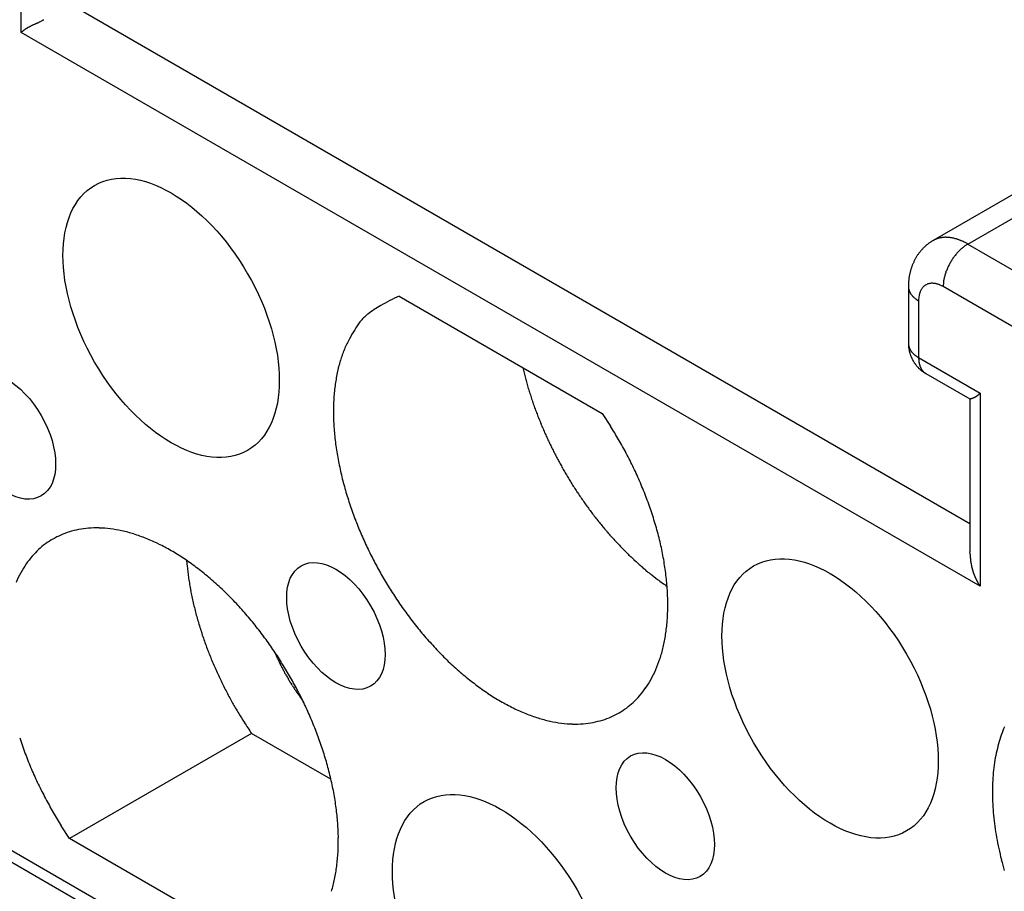
# Model space of a CAD drawing. Units: millimetres. Extents: x 3437 to 4897, y -2393 to -2183.
# Drawn here: x 4622 to 4636, y -2366 to -2353 of the extents above; entities that cross this region are included whole.
import ezdxf

# ---------------------------------------------------------------- set-up
doc = ezdxf.new("R2010")
doc.units = ezdxf.units.MM
doc.header["$MEASUREMENT"] = 0
doc.layers.get('0').update_dxf_attribs({"lineweight": 30})

msp = doc.modelspace()

# ---------------------------------------------------------------- linework, layer by layer
for p, q in [((4645.985, -2350.307), (4635.025, -2356.635)), ((4635.525, -2356.685), (4646.485, -2350.357)), ((4621.913, -2353.643), (4621.913, -2350.867)), ((4622.62, -2353.235), (4635.555, -2360.703)), ((4621.913, -2353.643), (4621.921, -2353.635)), ((4635.701, -2361.604), (4621.913, -2353.643)), ((4635.025, -2356.635), (4635.007, -2356.645)), ((4635.025, -2356.635), (4635.039, -2356.628)), ((4635.525, -2356.685), (4635.508, -2356.695)), ((4635.525, -2356.685), (4636.939, -2357.501)), ((4634.671, -2357.297), (4634.671, -2357.305)), ((4634.671, -2357.297), (4634.671, -2358.114)), ((4635.171, -2357.297), (4635.154, -2357.288)), ((4636.585, -2358.114), (4635.171, -2357.297)), ((4627.346, -2357.433), (4630.268, -2359.121)), ((4634.818, -2357.501), (4634.818, -2358.318)), ((4634.671, -2358.114), (4634.671, -2358.122)), ((4634.671, -2358.114), (4634.671, -2358.127)), ((4634.818, -2358.318), (4635.701, -2358.828)), ((4629.126, -2358.461), (4629.144, -2358.536)), ((4634.921, -2358.547), (4634.914, -2358.542)), ((4634.921, -2358.547), (4635.552, -2358.911)), ((4635.555, -2358.909), (4635.555, -2361.108)), ((4635.701, -2358.828), (4635.697, -2358.832)), ((4635.701, -2358.828), (4635.701, -2361.604)), ((4630.268, -2359.121), (4630.388, -2359.302)), ((4624.292, -2361.234), (4624.299, -2361.319)), ((4635.701, -2361.604), (4635.695, -2361.595)), ((4625.556, -2362.546), (4625.565, -2362.568)), ((4625.225, -2363.72), (4622.608, -2365.231)), ((4626.367, -2364.38), (4625.225, -2363.72)), ((4619.261, -2363.952), (4628.63, -2369.361)), ((4619.365, -2364.18), (4628.481, -2369.444)), ((4622.608, -2365.231), (4622.489, -2365.049)), ((4625.531, -2366.918), (4622.608, -2365.231))]:
    msp.add_line(p, q)
for centre, radius, start, end in [((4622.399, -2354.274), 0.801, 117.6825, 118.6602), ((4622.468, -2354.402), 0.947, 116.9925, 117.8349), ((4622.566, -2354.589), 1.158, 116.404, 117.1055), ((4622.69, -2354.83), 1.429, 115.9615, 116.5405), ((4622.885, -2355.223), 1.868, 115.6166, 116.0679), ((4623.169, -2355.804), 2.515, 115.3935, 115.7348), ((4623.759, -2357.029), 3.874, 115.2747, 115.5002), ((4625.1, -2359.841), 6.989, 115.2469, 115.3742), ((4638.936, -2389.027), 39.289, 115.3198, 115.3429), ((4616.07, -2340.75), 14.13, 295.4107, 295.4759), ((4619.626, -2348.235), 5.843, 295.5691, 295.7296), ((4620.417, -2349.888), 4.01, 295.8059, 296.0437), ((4620.84, -2350.765), 3.036, 296.1299, 296.4497), ((4621.075, -2351.243), 2.504, 296.5225, 296.9169), ((4621.266, -2351.627), 2.075, 297.0024, 297.4866), ((4621.311, -2351.715), 1.976, 297.4903, 298.007), ((4622.131, -2353.859), 0.307, 130.9916, 133.2192), ((4622.132, -2353.86), 0.308, 128.7134, 130.9562), ((4622.144, -2353.872), 0.325, 126.7539, 128.9021), ((4622.169, -2353.905), 0.366, 124.9663, 126.9003), ((4622.194, -2353.938), 0.408, 123.3996, 125.1591), ((4622.222, -2353.978), 0.457, 121.9228, 123.5223), ((4622.253, -2354.026), 0.513, 120.6509, 122.0972), ((4622.294, -2354.092), 0.591, 119.5025, 120.7815), ((4622.339, -2354.168), 0.68, 118.5395, 119.67), ((4635.341, -2357.19), 0.638, 126.8305, 128.6016), ((4635.335, -2357.183), 0.63, 125.0133, 126.8141), ((4635.337, -2357.184), 0.632, 123.2543, 125.0547), ((4635.343, -2357.195), 0.644, 121.4168, 123.188), ((4635.193, -2356.927), 0.337, 114.5702, 117.2816), ((4635.193, -2356.928), 0.337, 111.7882, 114.5045), ((4635.195, -2356.931), 0.341, 109.1573, 111.8554), ((4635.196, -2356.936), 0.346, 106.4462, 109.1157), ((4635.198, -2356.942), 0.352, 103.8916, 106.5269), ((4635.2, -2356.95), 0.361, 101.2762, 103.8683), ((4635.203, -2356.959), 0.37, 98.8258, 101.3688), ((4635.204, -2356.97), 0.381, 96.3295, 98.8173), ((4635.206, -2356.982), 0.394, 93.9995, 96.4286), ((4635.207, -2356.996), 0.408, 91.6378, 94.003), ((4635.208, -2357.011), 0.423, 89.441, 91.7404), ((4635.208, -2357.029), 0.44, 87.2231, 89.4526), ((4635.208, -2357.047), 0.458, 85.1616, 87.324), ((4635.207, -2357.066), 0.478, 83.0838, 85.1782), ((4635.205, -2357.087), 0.499, 81.1693, 83.1907), ((4635.201, -2357.112), 0.524, 79.2485, 81.1896), ((4635.198, -2357.132), 0.544, 77.4357, 79.3243), ((4635.195, -2357.148), 0.561, 75.5961, 77.4478), ((4635.187, -2357.185), 0.598, 74.0184, 75.7609), ((4635.171, -2357.244), 0.66, 72.4655, 74.0475), ((4635.175, -2357.226), 0.641, 70.6657, 72.3323), ((4635.193, -2357.174), 0.586, 68.7881, 70.6669), ((4635.146, -2357.32), 0.739, 68.077, 69.4835), ((4634.778, -2358.243), 1.732, 67.6362, 68.1813), ((4635.168, -2357.25), 0.667, 64.2891, 66.1227), ((4635.18, -2357.23), 0.643, 61.5351, 64.4823), ((4634.679, -2358.23), 1.762, 61.3049, 62.718), ((4635.392, -2357.239), 0.71, 143.5852, 145.1638), ((4635.385, -2357.234), 0.701, 141.9664, 143.5652), ((4635.379, -2357.229), 0.693, 140.3913, 142.0083), ((4635.372, -2357.224), 0.684, 138.7325, 140.3705), ((4635.367, -2357.218), 0.677, 137.1206, 138.7771), ((4635.361, -2357.213), 0.669, 135.419, 137.0967), ((4635.356, -2357.208), 0.662, 133.7695, 135.4657), ((4635.351, -2357.203), 0.655, 132.0286, 133.7464), ((4635.348, -2357.198), 0.649, 130.3387, 132.0732), ((4635.344, -2357.194), 0.644, 128.5592, 130.3112), ((4635.959, -2357.333), 0.784, 138.8488, 140.7615), ((4635.937, -2357.312), 0.754, 136.9591, 138.9091), ((4635.916, -2357.293), 0.725, 134.9629, 136.9402), ((4635.89, -2357.266), 0.688, 133.003, 135.0333), ((4635.865, -2357.24), 0.652, 130.9263, 133.0053), ((4635.844, -2357.214), 0.618, 128.8817, 131.0054), ((4635.831, -2357.198), 0.597, 126.7221, 128.8434), ((4635.799, -2357.153), 0.543, 124.5675, 126.8178), ((4635.76, -2357.094), 0.472, 122.2301, 124.7136), ((4635.449, -2357.273), 0.776, 155.6758, 157.1269), ((4635.442, -2357.27), 0.768, 154.1858, 155.651), ((4635.435, -2357.266), 0.761, 152.7427, 154.2212), ((4635.428, -2357.262), 0.752, 151.2289, 152.7227), ((4635.421, -2357.258), 0.745, 149.7531, 151.2617), ((4635.413, -2357.254), 0.736, 148.2096, 149.7355), ((4635.407, -2357.249), 0.728, 146.7041, 148.2463), ((4635.399, -2357.245), 0.719, 145.1211, 146.6822), ((4636.028, -2357.384), 0.87, 149.9824, 151.7991), ((4636.025, -2357.382), 0.866, 148.1944, 150.0198), ((4636.02, -2357.379), 0.861, 146.3228, 148.1534), ((4636.009, -2357.371), 0.848, 144.5174, 146.3635), ((4635.996, -2357.362), 0.831, 142.6214, 144.483), ((4635.978, -2357.348), 0.808, 140.7853, 142.6749), ((4635.537, -2357.297), 0.868, 166.9836, 168.2741), ((4635.484, -2357.285), 0.813, 165.5801, 166.9651), ((4635.463, -2357.279), 0.791, 164.2443, 165.6737), ((4635.473, -2357.282), 0.802, 162.8027, 164.2105), ((4635.475, -2357.282), 0.804, 161.4069, 162.8097), ((4635.466, -2357.28), 0.794, 159.9592, 161.3791), ((4635.459, -2357.277), 0.787, 158.5618, 159.9941), ((4635.454, -2357.275), 0.782, 157.0972, 158.5382), ((4635.936, -2357.344), 0.769, 161.1973, 163.1194), ((4636.011, -2357.373), 0.851, 159.2137, 160.9668), ((4635.992, -2357.367), 0.83, 157.3205, 159.1582), ((4635.995, -2357.366), 0.832, 155.5441, 157.4063), ((4636.017, -2357.378), 0.857, 153.6545, 155.4799), ((4636.029, -2357.384), 0.871, 151.8475, 153.6557), ((4635.291, -2357.262), 0.619, 176.027, 179.1735), ((4635.37, -2357.266), 0.698, 174.3187, 176.1329), ((4636.907, -2357.485), 2.25, 172.1928, 172.6324), ((4635.52, -2357.294), 0.85, 170.9877, 172.273), ((4635.361, -2357.261), 0.688, 169.945, 171.6368), ((4635.472, -2357.281), 0.801, 168.4643, 169.8848), ((4635.013, -2357.459), 0.21, 94.1746, 98.7069), ((4635.013, -2357.477), 0.228, 89.5288, 93.7805), ((4635.012, -2357.497), 0.248, 85.3437, 89.3196), ((4635.008, -2357.521), 0.272, 81.2612, 84.9541), ((4636.261, -2357.347), 1.091, 174.9311, 177.3881), ((4635.644, -2357.278), 0.471, 172.1241, 176.599), ((4635.753, -2357.294), 0.581, 169.5359, 172.0403), ((4636.632, -2357.515), 1.486, 166.5111, 167.3288), ((4635.907, -2357.34), 0.74, 164.7528, 166.5924), ((4635.821, -2357.307), 0.649, 163.2441, 165.5094), ((4636.324, -2357.313), 1.653, 177.9172, 179.4609), ((4634.84, -2357.297), 0.169, 182.7203, 185.4315), ((4634.84, -2357.297), 0.169, 185.4986, 188.2148), ((4634.842, -2357.297), 0.17, 188.145, 190.843), ((4634.844, -2357.296), 0.173, 190.8826, 193.5521), ((4634.847, -2357.296), 0.176, 193.4749, 196.1102), ((4634.851, -2357.295), 0.18, 196.1301, 198.7222), ((4634.856, -2357.293), 0.185, 198.6311, 201.1741), ((4634.861, -2357.291), 0.191, 201.1837, 203.6715), ((4634.867, -2357.289), 0.197, 203.5683, 205.9974), ((4634.873, -2357.286), 0.204, 206.0006, 208.3659), ((4634.88, -2357.283), 0.211, 208.2577, 210.5571), ((4634.887, -2357.278), 0.22, 210.5475, 212.777), ((4635.39, -2357.575), 0.587, 161.6101, 163.1585), ((4635.088, -2357.473), 0.268, 158.2412, 161.9366), ((4635.033, -2357.445), 0.207, 155.051, 160.0668), ((4635.041, -2357.447), 0.215, 150.5648, 155.194), ((4635.039, -2357.447), 0.213, 145.8375, 150.3538), ((4635.02, -2357.434), 0.19, 140.9839, 145.987), ((4635.011, -2357.424), 0.177, 136.1482, 141.4642), ((4635.008, -2357.421), 0.172, 130.788, 136.1642), ((4635.006, -2357.419), 0.17, 125.5028, 130.9161), ((4635.005, -2357.418), 0.168, 119.9553, 125.3938), ((4635.006, -2357.42), 0.17, 114.6387, 120.0144), ((4635.008, -2357.425), 0.176, 109.1527, 114.3797), ((4635.01, -2357.433), 0.184, 104.0313, 109.0615), ((4635.012, -2357.445), 0.196, 98.8785, 103.6699), ((4635.004, -2357.545), 0.297, 77.61, 81.0572), ((4634.996, -2357.571), 0.324, 74.0678, 77.2811), ((4634.986, -2357.601), 0.355, 70.9096, 73.8814), ((4634.97, -2357.639), 0.397, 67.8704, 70.5721), ((4634.962, -2357.657), 0.416, 65.1285, 67.7288), ((4634.96, -2357.66), 0.419, 62.4316, 65.0332), ((4628.248, -2359.468), 2.226, 113.9154, 121.4907), ((4634.895, -2357.274), 0.229, 212.6787, 214.8411), ((4634.903, -2357.268), 0.239, 214.8209, 216.9153), ((4634.912, -2357.262), 0.25, 216.8106, 218.8321), ((4634.922, -2357.254), 0.262, 218.8086, 220.7497), ((4634.93, -2357.248), 0.272, 220.6749, 222.5636), ((4634.936, -2357.243), 0.28, 222.5538, 224.4055), ((4634.95, -2357.23), 0.299, 224.2401, 225.9827), ((4634.971, -2357.208), 0.33, 225.9523, 227.5342), ((4634.964, -2357.214), 0.321, 227.6699, 229.3365), ((4634.947, -2357.235), 0.293, 229.3351, 231.214), ((4634.998, -2357.179), 0.37, 230.5156, 231.9221), ((4635.305, -2356.789), 0.866, 231.8146, 232.3598), ((4634.973, -2357.205), 0.333, 233.8834, 235.7171), ((4634.967, -2357.216), 0.321, 235.5159, 238.4631), ((4635.275, -2356.749), 0.881, 237.2822, 238.6953), ((4635.607, -2357.537), 0.791, 174.275, 177.4038), ((4635.098, -2357.473), 0.278, 170.2821, 177.0011), ((4635.087, -2357.468), 0.266, 166.4794, 170.958), ((4627.5, -2358.412), 0.938, 116.2191, 130.1476), ((4629.152, -2359.47), 2.896, 144.8815, 147.5447), ((4627.658, -2358.589), 1.176, 130.4835, 138.1228), ((4628.067, -2358.783), 1.611, 147.4506, 152.8719), ((4627.983, -2358.795), 1.543, 151.0341, 157.2233), ((4628.421, -2358.952), 2.008, 157.9412, 162.8835), ((4634.84, -2358.114), 0.169, 182.7202, 185.4316), ((4635.143, -2358.117), 0.472, 181.1532, 182.7452), ((4634.84, -2358.113), 0.169, 185.4994, 188.2157), ((4635.139, -2358.117), 0.468, 182.7984, 184.4034), ((4635.14, -2358.117), 0.469, 184.3606, 185.9602), ((4634.842, -2358.113), 0.17, 188.1461, 190.8442), ((4634.844, -2358.113), 0.173, 190.8826, 193.5521), ((4635.146, -2358.116), 0.475, 185.9849, 187.5626), ((4635.151, -2358.116), 0.48, 187.5238, 189.0869), ((4634.847, -2358.112), 0.176, 193.4748, 196.1102), ((4635.154, -2358.115), 0.483, 189.1147, 190.6653), ((4634.851, -2358.111), 0.18, 196.1301, 198.7222), ((4635.158, -2358.115), 0.487, 190.6288, 192.168), ((4634.856, -2358.11), 0.185, 198.6311, 201.1741), ((4635.162, -2358.114), 0.491, 192.1957, 193.7219), ((4634.861, -2358.108), 0.191, 201.1864, 203.6741), ((4635.165, -2358.113), 0.494, 193.6896, 195.2052), ((4634.867, -2358.106), 0.197, 203.5683, 205.9973), ((4634.873, -2358.102), 0.204, 206.0006, 208.3658), ((4634.88, -2358.099), 0.211, 208.2544, 210.5538), ((4634.887, -2358.095), 0.22, 210.5511, 212.7805), ((4634.895, -2358.09), 0.229, 212.6751, 214.8374), ((4634.903, -2358.085), 0.239, 214.8248, 216.9191), ((4634.912, -2358.079), 0.25, 216.8107, 218.832), ((4634.922, -2358.071), 0.262, 218.8045, 220.7455), ((4628.847, -2359.043), 2.443, 163.7789, 168.015), ((4635.169, -2358.112), 0.498, 195.2298, 196.7344), ((4635.172, -2358.112), 0.501, 196.7049, 198.2007), ((4635.174, -2358.11), 0.504, 198.2346, 199.7212), ((4635.177, -2358.11), 0.507, 199.6872, 201.1665), ((4635.179, -2358.109), 0.509, 201.1963, 202.6684), ((4635.181, -2358.108), 0.511, 202.6418, 204.1084), ((4635.183, -2358.107), 0.513, 204.1422, 205.6038), ((4635.184, -2358.107), 0.514, 205.5776, 207.0356), ((4634.93, -2358.065), 0.272, 220.6792, 222.5677), ((4635.185, -2358.106), 0.515, 207.0712, 208.5262), ((4634.936, -2358.059), 0.28, 222.5538, 224.4054), ((4635.185, -2358.106), 0.516, 208.5039, 209.9574), ((4634.95, -2358.047), 0.299, 224.2357, 225.9781), ((4635.185, -2358.105), 0.516, 209.9948, 211.4477), ((4634.971, -2358.025), 0.33, 225.9523, 227.5342), ((4635.185, -2358.106), 0.516, 211.4236, 212.8767), ((4634.965, -2358.031), 0.321, 227.6699, 229.3364), ((4634.947, -2358.052), 0.293, 229.3352, 231.2139), ((4634.998, -2357.995), 0.37, 230.5157, 231.9221), ((4635.306, -2357.605), 0.866, 231.8147, 232.3598), ((4634.973, -2358.022), 0.333, 233.8791, 235.7126), ((4634.967, -2358.032), 0.321, 235.516, 238.463), ((4635.275, -2357.565), 0.881, 237.28, 238.693), ((4635.698, -2358.298), 0.881, 181.3059, 182.7189), ((4635.14, -2358.331), 0.321, 181.5396, 184.4867), ((4635.151, -2358.331), 0.333, 184.2855, 186.119), ((4635.679, -2358.251), 0.866, 187.6363, 188.1814), ((4635.187, -2358.323), 0.37, 188.0771, 189.4834), ((4635.185, -2358.106), 0.516, 212.917, 214.3708), ((4635.184, -2358.106), 0.514, 214.351, 215.8081), ((4635.182, -2358.107), 0.512, 215.8535, 217.3171), ((4635.182, -2358.108), 0.512, 217.2916, 218.7557), ((4635.182, -2358.107), 0.513, 218.7986, 220.2593), ((4635.178, -2358.111), 0.507, 220.2664, 221.7463), ((4635.168, -2358.119), 0.494, 221.7945, 223.3134), ((4635.176, -2358.112), 0.504, 223.2313, 224.7139), ((4635.197, -2358.091), 0.535, 224.739, 226.129), ((4635.112, -2358.339), 0.293, 188.7904, 190.6691), ((4635.139, -2358.334), 0.321, 190.6634, 192.3299), ((4635.148, -2358.331), 0.33, 192.469, 194.0509), ((4635.163, -2358.123), 0.488, 226.3593, 227.9075), ((4635.118, -2358.339), 0.299, 194.0176, 195.76), ((4635.101, -2358.345), 0.28, 195.5972, 197.4488), ((4635.093, -2358.347), 0.272, 197.4361, 199.3247), ((4635.083, -2358.351), 0.262, 199.2496, 201.1906), ((4635.113, -2358.178), 0.413, 227.9876, 229.8571), ((4635.072, -2358.355), 0.25, 201.1642, 203.1855), ((4635.062, -2358.36), 0.239, 203.0806, 205.1749), ((4635.053, -2358.364), 0.229, 205.1638, 207.3261), ((4635.181, -2358.107), 0.511, 229.1285, 230.5485), ((4635.046, -2358.369), 0.22, 207.2214, 209.4508), ((4635.038, -2358.373), 0.212, 209.4459, 211.7453), ((4635.757, -2357.411), 1.415, 230.4643, 230.9288), ((4635.032, -2358.377), 0.204, 211.6386, 214.0038), ((4635.026, -2358.381), 0.197, 213.9942, 216.4232), ((4635.114, -2358.18), 0.413, 232.8681, 234.9101), ((4635.021, -2358.385), 0.191, 216.3311, 218.8188), ((4635.017, -2358.389), 0.185, 218.8227, 221.3656), ((4635.086, -2358.222), 0.363, 234.8013, 238.3829), ((4635.013, -2358.392), 0.18, 221.2787, 223.8708), ((4635.01, -2358.395), 0.176, 223.8923, 226.5276), ((4635.008, -2358.397), 0.173, 226.4456, 229.1151), ((4629.044, -2359.065), 2.64, 168.4524, 172.5797), ((4633.865, -2357.364), 4.865, 193.9393, 194.8526), ((4633.851, -2357.366), 4.85, 194.8761, 195.7939), ((4635.007, -2358.399), 0.17, 229.1507, 231.8487), ((4635.427, -2357.715), 0.973, 236.9483, 238.7006), ((4635.006, -2358.401), 0.169, 231.7891, 234.5054), ((4635.005, -2358.401), 0.169, 234.5698, 237.2811), ((4629.339, -2359.098), 2.937, 172.6863, 176.5638), ((4633.91, -2357.352), 4.912, 195.7621, 196.6696), ((4634.035, -2357.314), 5.042, 196.6724, 197.5566), ((4629.755, -2359.098), 3.352, 176.9903, 180.5234), ((4634.126, -2357.288), 5.136, 197.5273, 198.3949), ((4634.207, -2357.261), 5.222, 198.4029, 199.2553), ((4635.558, -2358.914), 0.00669, 130.9391, 147.5954), ((4635.555, -2358.911), 0.00235, 111.8426, 145.7249), ((4635.507, -2358.667), 0.247, 281.0656, 281.2624), ((4635.556, -2358.903), 0.00533, 257.8496, 266.7879), ((4635.556, -2358.872), 0.0368, 270.226, 271.8553), ((4635.421, -2357.56), 1.356, 275.7618, 275.8146), ((4635.551, -2358.838), 0.0702, 275.5432, 276.6849), ((4635.553, -2358.841), 0.0673, 276.0769, 277.3905), ((4635.548, -2358.812), 0.0967, 277.6102, 278.6215), ((4635.545, -2358.79), 0.119, 278.8079, 279.7013), ((4635.543, -2358.784), 0.126, 279.7393, 280.6563), ((4635.541, -2358.772), 0.138, 280.6371, 281.534), ((4635.539, -2358.759), 0.15, 281.5855, 282.4613), ((4635.536, -2358.747), 0.164, 282.4635, 283.3179), ((4635.534, -2358.738), 0.173, 283.3495, 284.2056), ((4635.531, -2358.727), 0.183, 284.1922, 285.0389), ((4635.529, -2358.72), 0.191, 285.0854, 285.9369), ((4635.526, -2358.71), 0.201, 285.8953, 286.7424), ((4635.524, -2358.704), 0.208, 286.786, 287.6422), ((4635.522, -2358.696), 0.216, 287.6079, 288.4638), ((4635.52, -2358.691), 0.221, 288.4774, 289.345), ((4635.518, -2358.684), 0.228, 289.3278, 290.1978), ((4635.516, -2358.68), 0.232, 290.2228, 291.1063), ((4635.514, -2358.675), 0.239, 291.0784, 291.9663), ((4635.513, -2358.671), 0.242, 291.9721, 292.8747), ((4635.511, -2358.667), 0.247, 292.8632, 293.7717), ((4635.51, -2358.664), 0.25, 293.7657, 294.6898), ((4635.508, -2358.66), 0.255, 294.6826, 295.6136), ((4635.507, -2358.658), 0.257, 295.6093, 296.5563), ((4635.505, -2358.654), 0.261, 296.5468, 297.5015), ((4635.504, -2358.652), 0.263, 297.4986, 298.4696), ((4635.502, -2358.649), 0.267, 298.4529, 299.4318), ((4635.502, -2358.648), 0.269, 299.4423, 300.4375), ((4635.5, -2358.645), 0.272, 300.4188, 301.4221), ((4635.499, -2358.643), 0.274, 301.4233, 302.4427), ((4635.497, -2358.64), 0.277, 302.424, 303.4515), ((4635.497, -2358.639), 0.278, 303.4602, 304.5035), ((4635.495, -2358.636), 0.282, 304.473, 305.5237), ((4635.494, -2358.635), 0.283, 305.5403, 306.6057), ((4635.492, -2358.633), 0.286, 306.5857, 307.6586), ((4635.491, -2358.632), 0.288, 307.6685, 308.7567), ((4635.489, -2358.629), 0.291, 308.7379, 309.8307), ((4635.487, -2358.626), 0.295, 309.8432, 310.9445), ((4635.486, -2358.625), 0.297, 310.9179, 312.0304), ((4635.487, -2358.626), 0.294, 312.045, 313.1871), ((4635.48, -2358.619), 0.304, 313.1618, 314.2843), ((4635.464, -2358.603), 0.327, 314.3542, 315.4189), ((4634.277, -2357.239), 5.296, 199.2279, 200.067), ((4634.357, -2357.209), 5.38, 200.0741, 200.8981), ((4630.152, -2359.078), 3.75, 180.7661, 184.0287), ((4634.418, -2357.188), 5.445, 200.8725, 201.6842), ((4634.486, -2357.16), 5.518, 201.6929, 202.4908), ((4630.519, -2359.029), 4.119, 184.3519, 187.4058), ((4634.534, -2357.143), 5.57, 202.4673, 203.2546), ((4634.591, -2357.118), 5.632, 203.2626, 204.0374), ((4625.816, -2362.193), 5.409, 29.9364, 32.2983), ((4634.629, -2357.103), 5.673, 204.0149, 204.7799), ((4634.68, -2357.079), 5.729, 204.7894, 205.5423), ((4625.32, -2362.488), 5.986, 27.8218, 30.0137), ((4630.872, -2358.972), 4.477, 187.5478, 190.4167), ((4634.701, -2357.071), 5.751, 205.5228, 206.2679), ((4634.727, -2357.057), 5.781, 206.2773, 207.0135), ((4631.243, -2358.881), 4.857, 190.6815, 193.3654), ((4634.756, -2357.045), 5.812, 206.9902, 207.7164), ((4634.814, -2357.013), 5.878, 207.7274, 208.4391), ((4625.093, -2362.606), 6.242, 25.6689, 27.8129), ((4634.792, -2357.025), 5.853, 208.4302, 209.1449), ((4634.851, -2356.991), 5.921, 209.1574, 209.8699), ((4634.935, -2356.944), 6.018, 209.863, 210.5705), ((4625.355, -2362.459), 5.942, 23.2037, 25.4873), ((4631.518, -2358.805), 5.143, 193.4744, 196.0298), ((4634.891, -2356.967), 5.968, 210.5988, 211.3185), ((4634.882, -2356.972), 5.958, 211.3143, 212.041), ((4634.868, -2356.978), 5.943, 212.0665, 212.8005), ((4634.863, -2356.982), 5.937, 212.7971, 213.537), ((4625.516, -2362.386), 5.765, 20.7871, 23.1589), ((4631.766, -2358.715), 5.406, 196.2204, 198.6558), ((4634.83, -2357), 5.898, 213.5643, 214.3138), ((4634.811, -2357.014), 5.875, 214.3117, 215.0685), ((4625.678, -2362.308), 5.586, 18.1836, 20.6374), ((4632.015, -2358.623), 5.671, 198.7346, 201.0495), ((4634.771, -2357.038), 5.829, 215.0966, 215.8635), ((4634.742, -2357.059), 5.793, 215.8611, 216.6362), ((4634.692, -2357.093), 5.732, 216.667, 217.4535), ((4634.654, -2357.122), 5.685, 217.4524, 218.248), ((4634.599, -2357.161), 5.617, 218.2791, 219.0864), ((4625.883, -2362.234), 5.368, 15.5731, 18.1163), ((4622.963, -2361.985), 1.216, 100.6131, 107.1133), ((4622.982, -2362.058), 1.292, 94.432, 100.8346), ((4622.991, -2362.16), 1.394, 88.2512, 94.497), ((4622.997, -2362.311), 1.544, 82.7095, 88.6449), ((4622.981, -2362.484), 1.718, 77.2686, 82.9073), ((4632.314, -2358.485), 6, 201.25, 203.419), ((4634.548, -2357.203), 5.551, 219.087, 219.9055), ((4634.475, -2357.259), 5.46, 219.9406, 220.774), ((4622.934, -2361.905), 1.131, 120.1163, 126.4912), ((4622.941, -2361.92), 1.147, 113.6141, 120.0275), ((4622.964, -2361.971), 1.203, 107.3512, 113.6575), ((4622.946, -2362.71), 1.947, 72.4804, 77.7243), ((4622.879, -2362.952), 2.197, 67.8247, 72.7201), ((4622.784, -2363.236), 2.497, 63.7404, 68.2536), ((4632.192, -2358.535), 5.868, 203.4472, 205.627), ((4634.429, -2357.299), 5.399, 220.7699, 221.6131), ((4634.383, -2357.336), 5.34, 221.6479, 222.5001), ((4626.191, -2362.129), 5.044, 12.6859, 15.3634), ((4622.98, -2361.963), 1.205, 126.623, 132.6895), ((4622.654, -2363.524), 2.812, 59.7711, 63.958), ((4632.152, -2358.548), 5.826, 205.6818, 207.8264), ((4634.287, -2357.422), 5.211, 222.5155, 223.3889), ((4634.139, -2357.557), 5.01, 223.4306, 224.3389), ((4634.167, -2357.535), 5.046, 224.2947, 225.1911), ((4626.509, -2362.049), 4.716, 9.7669, 12.5835), ((4623.106, -2362.071), 1.37, 139.0563, 144.9184), ((4623.022, -2361.998), 1.259, 132.9699, 139.0482), ((4622.495, -2363.836), 3.162, 56.2708, 60.1351), ((4622.307, -2364.136), 3.516, 52.853, 56.4425), ((4634.325, -2357.372), 5.273, 225.2217, 226.0723), ((4633.941, -2357.753), 4.732, 226.2251, 227.1837), ((4634.077, -2361.24), 1.484, 4.2115, 5.1174), ((4634.899, -2361.187), 0.66, 3.3082, 4.8653), ((4637.176, -2361.077), 1.619, 182.5393, 182.9521), ((4636.025, -2361.149), 0.466, 181.4215, 182.541), ((4636.442, -2361.128), 0.884, 182.7406, 183.3932), ((4636.608, -2361.114), 1.05, 183.6125, 184.1981), ((4636.469, -2361.124), 0.911, 184.1789, 184.8388), ((4636.446, -2361.127), 0.888, 184.7902, 185.4571), ((4636.461, -2361.125), 0.903, 185.4803, 186.1404), ((4623.236, -2362.149), 1.521, 145.3557, 150.9195), ((4628.098, -2360.941), 3.817, 185.6875, 186.982), ((4622.105, -2364.436), 3.877, 49.8079, 53.1453), ((4632.227, -2358.507), 5.912, 207.8434, 209.9517), ((4633.397, -2358.333), 3.937, 227.2482, 228.4207), ((4633.988, -2357.723), 4.785, 227.9703, 228.8742), ((4639.306, -2351.649), 12.858, 228.8274, 229.1309), ((4626.868, -2361.967), 4.348, 6.5266, 9.5087), ((4636.46, -2361.126), 0.902, 186.1306, 186.7945), ((4636.456, -2361.126), 0.898, 186.8103, 187.4765), ((4636.454, -2361.126), 0.896, 187.4626, 188.1296), ((4636.45, -2361.126), 0.892, 188.1465, 188.8169), ((4636.447, -2361.127), 0.889, 188.8056, 189.4789), ((4636.444, -2361.127), 0.886, 189.4903, 190.1662), ((4636.441, -2361.128), 0.883, 190.1495, 190.8278), ((4636.438, -2361.129), 0.879, 190.8499, 191.5314), ((4636.434, -2361.129), 0.876, 191.5155, 192.1998), ((4636.431, -2361.13), 0.872, 192.2093, 192.897), ((4636.427, -2361.131), 0.869, 192.8868, 193.5773), ((4636.423, -2361.132), 0.865, 193.5937, 194.2878), ((4636.42, -2361.133), 0.861, 194.2751, 194.9722), ((4636.416, -2361.134), 0.857, 194.9809, 195.6817), ((4623.416, -2362.24), 1.722, 151.1711, 156.3543), ((4628.217, -2360.926), 3.937, 186.9862, 188.2562), ((4628.359, -2360.909), 4.08, 188.2065, 189.4447), ((4621.883, -2364.713), 4.232, 46.815, 49.9325), ((4632.064, -2358.601), 5.724, 209.9503, 212.1711), ((4633.282, -2358.484), 3.749, 230.4007, 231.717), ((4632.927, -2358.937), 3.173, 231.6863, 234.0492), ((4627.241, -2361.915), 3.972, 3.2132, 6.3834), ((4636.413, -2361.135), 0.854, 195.6744, 196.3784), ((4636.408, -2361.136), 0.849, 196.3887, 197.0966), ((4636.405, -2361.137), 0.846, 197.0817, 197.793), ((4636.401, -2361.138), 0.841, 197.81, 198.5252), ((4636.397, -2361.14), 0.838, 198.5066, 199.2253), ((4636.393, -2361.141), 0.833, 199.2437, 199.9665), ((4636.39, -2361.142), 0.83, 199.9494, 200.6757), ((4636.386, -2361.144), 0.825, 200.6921, 201.4227), ((4636.382, -2361.145), 0.822, 201.404, 202.1382), ((4636.379, -2361.146), 0.818, 202.159, 202.8975), ((4636.375, -2361.148), 0.814, 202.8803, 203.6225), ((4636.371, -2361.15), 0.81, 203.6366, 204.3832), ((4636.368, -2361.151), 0.806, 204.3674, 205.1177), ((4636.365, -2361.153), 0.802, 205.1331, 205.8878), ((4628.499, -2360.886), 4.222, 189.4458, 190.6535), ((4621.671, -2364.965), 4.561, 44.1154, 47.0442), ((4635.985, -2354.947), 8.2, 233.117, 234.3074), ((4636.362, -2361.154), 0.799, 205.8685, 206.6269), ((4636.358, -2361.156), 0.795, 206.6508, 207.4135), ((4636.356, -2361.158), 0.792, 207.3909, 208.1574), ((4636.352, -2361.159), 0.788, 208.1749, 208.946), ((4636.35, -2361.161), 0.786, 208.932, 209.7065), ((4636.347, -2361.162), 0.783, 209.7187, 210.497), ((4636.344, -2361.164), 0.779, 210.4848, 211.2673), ((4636.34, -2361.166), 0.774, 211.2809, 212.0701), ((4636.34, -2361.166), 0.774, 212.0562, 212.8458), ((4636.345, -2361.163), 0.781, 212.8681, 213.6525), ((4628.633, -2360.864), 4.358, 190.6076, 191.7871), ((4628.767, -2360.836), 4.494, 191.7905, 192.9428), ((4632.017, -2358.645), 5.661, 212.0453, 214.3371), ((4627.624, -2361.873), 3.587, 359.5055, 2.8886), ((4628.895, -2360.81), 4.625, 192.8999, 194.0267), ((4621.45, -2365.19), 4.876, 41.4427, 44.1993), ((4631.908, -2358.722), 5.527, 214.3138, 216.7035), ((4628.005, -2361.866), 3.206, 355.6823, 359.3152), ((4629.02, -2360.778), 4.754, 194.0318, 195.1341), ((4629.136, -2360.75), 4.873, 195.0954, 196.1753), ((4621.269, -2365.371), 5.132, 39.0013, 41.6212), ((4631.795, -2358.823), 5.376, 216.5674, 219.0531), ((4629.251, -2360.716), 4.993, 196.1803, 197.2381), ((4629.355, -2360.687), 5.101, 197.2028, 198.2406), ((4621.082, -2365.529), 5.376, 36.5673, 39.0529), ((4628.36, -2361.873), 2.851, 351.3931, 355.2872), ((4629.46, -2360.652), 5.212, 198.2471, 199.2643), ((4620.968, -2365.629), 5.527, 34.3142, 36.7038), ((4631.608, -2358.98), 5.132, 219.0013, 221.6212), ((4628.7, -2361.914), 2.509, 346.9457, 351.1553), ((4629.546, -2360.625), 5.302, 199.2326, 200.2331), ((4629.629, -2360.594), 5.391, 200.2416, 201.2253), ((4631.427, -2359.161), 4.876, 221.4427, 224.1993), ((4628.994, -2361.963), 2.212, 341.967, 346.4848), ((4629.712, -2360.565), 5.478, 201.1916, 202.1582), ((4620.859, -2365.706), 5.661, 32.0453, 34.3371), ((4628.407, -2361.345), 3.094, 203.2815, 203.7363), ((4628.508, -2361.301), 3.204, 203.7398, 204.1829), ((4628.557, -2361.279), 3.258, 204.1778, 204.6171), ((4631.205, -2359.386), 4.561, 224.1156, 227.0443), ((4629.811, -2360.524), 5.586, 202.1665, 203.112), ((4629.835, -2360.515), 5.612, 203.096, 204.0352), ((4628.542, -2361.285), 3.242, 204.6316, 205.0769), ((4628.551, -2361.281), 3.251, 205.0739, 205.5214), ((4628.563, -2361.274), 3.266, 205.5338, 205.9829), ((4628.58, -2361.267), 3.284, 205.9774, 206.4275), ((4628.583, -2361.264), 3.288, 206.4401, 206.8931), ((4628.595, -2361.259), 3.3, 206.8898, 207.3443), ((4620.812, -2365.751), 5.724, 29.9501, 32.1709), ((4630.994, -2359.638), 4.232, 226.8149, 229.9323), ((4629.256, -2362.04), 1.939, 336.8383, 341.7168), ((4629.815, -2360.523), 5.59, 204.0474, 204.9877), ((4629.963, -2360.461), 5.751, 204.9246, 205.8309), ((4628.597, -2361.256), 3.304, 207.3595, 207.8168), ((4628.608, -2361.251), 3.316, 207.8103, 208.2692), ((4628.61, -2361.249), 3.319, 208.283, 208.7446), ((4628.615, -2361.246), 3.325, 208.7421, 209.2058), ((4628.608, -2361.249), 3.317, 209.2187, 209.6865), ((4628.621, -2361.243), 3.331, 209.6815, 210.15), ((4620.65, -2365.845), 5.912, 27.8436, 29.9519), ((4630.772, -2359.915), 3.877, 229.8079, 233.1453), ((4629.461, -2362.112), 1.722, 331.1712, 336.3544), ((4630.298, -2360.298), 6.122, 205.8345, 206.6763), ((4629.942, -2360.467), 5.729, 206.7714, 207.6786), ((4628.635, -2361.233), 3.348, 210.164, 210.6328), ((4628.613, -2361.246), 3.323, 210.6366, 211.112), ((4628.55, -2361.283), 3.25, 211.1266, 211.6162), ((4628.627, -2361.238), 3.339, 211.5897, 212.0666), ((4628.816, -2361.118), 3.563, 212.0753, 212.5218), ((4628.554, -2361.281), 3.254, 212.598, 213.0973), ((4630.569, -2360.215), 3.516, 232.853, 236.4425), ((4629.64, -2362.203), 1.521, 325.3551, 330.9189), ((4629.316, -2360.792), 5.024, 207.7062, 208.7554), ((4628.14, -2361.549), 2.761, 213.1221, 213.7273), ((4628.723, -2361.177), 3.453, 213.4883, 213.9439), ((4634.105, -2357.56), 9.937, 213.9177, 214.0613), ((4628.167, -2361.538), 2.79, 214.6916, 215.3525), ((4620.725, -2365.803), 5.826, 25.6816, 27.8262), ((4627.909, -2361.722), 2.473, 215.3111, 216.4655), ((4631.331, -2359.261), 6.688, 216.0023, 216.5628), ((4630.381, -2360.516), 3.162, 236.2706, 240.1348), ((4629.855, -2362.353), 1.259, 312.9699, 319.0482), ((4629.77, -2362.28), 1.37, 319.0565, 324.9187), ((4630.259, -2360.321), 6.077, 208.3766, 209.1878), ((4636.925, -2356.611), 13.706, 209.1365, 209.4604), ((4620.685, -2365.816), 5.868, 23.4471, 25.6269), ((4630.223, -2360.827), 2.812, 239.7715, 243.9584), ((4629.896, -2362.388), 1.205, 306.6227, 312.6892), ((4629.418, -2360.755), 5.132, 210.4009, 211.4889), ((4628.962, -2361.04), 4.594, 211.43, 213.2679), ((4630.093, -2361.115), 2.497, 243.7404, 248.2536), ((4629.997, -2361.4), 2.197, 247.8246, 252.72), ((4629.936, -2362.432), 1.147, 293.6143, 300.0276), ((4629.942, -2362.446), 1.131, 300.1165, 306.4914), ((4635.1, -2357.191), 11.839, 212.5482, 213.4745), ((4620.562, -2365.866), 6, 21.2501, 23.4191), ((4629.931, -2361.641), 1.947, 252.4804, 257.7243), ((4629.895, -2361.867), 1.718, 257.2687, 262.9073), ((4629.879, -2362.041), 1.544, 262.7095, 268.6449), ((4629.885, -2362.192), 1.394, 268.2512, 274.497), ((4629.895, -2362.293), 1.292, 274.4316, 280.8341), ((4629.913, -2362.366), 1.216, 280.6132, 287.1134), ((4629.913, -2362.381), 1.203, 287.3512, 293.6575), ((4620.862, -2365.728), 5.671, 18.7346, 21.0495), ((4637.943, -2364.43), 2.055, 160.4935, 164.1695), ((4637.797, -2364.379), 1.9, 156.6396, 160.4761), ((4627.198, -2362.043), 5.586, 198.1838, 200.6376), ((4638.186, -2364.485), 2.303, 164.516, 167.9059), ((4627.361, -2361.966), 5.765, 200.7871, 203.1589), ((4621.11, -2365.636), 5.406, 16.2204, 18.6559), ((4638.432, -2364.528), 2.553, 168.1105, 171.2625), ((4621.358, -2365.546), 5.143, 13.4744, 16.0298), ((4638.669, -2364.55), 2.791, 171.5514, 174.5218), ((4627.522, -2361.892), 5.943, 203.2039, 205.4876), ((4638.924, -2364.568), 3.046, 174.6504, 177.4441), ((4627.784, -2361.745), 6.242, 205.6691, 207.8131), ((4621.634, -2365.47), 4.857, 10.6815, 13.3654), ((4639.202, -2364.566), 3.324, 177.6945, 180.3165), ((4622.004, -2365.38), 4.477, 7.5478, 10.4166), ((4639.477, -2364.557), 3.599, 180.434, 182.9044), ((4627.557, -2361.864), 5.986, 207.8218, 210.0137), ((4639.763, -2364.528), 3.886, 183.1168, 185.4452), ((4627.061, -2362.159), 5.409, 209.9366, 212.2985), ((4622.357, -2365.322), 4.119, 4.3519, 7.4058), ((4622.724, -2365.273), 3.75, 0.7661, 4.0287), ((4640.02, -2364.497), 4.145, 185.5349, 187.7473), ((4640.278, -2364.449), 4.407, 187.9182, 190.0211), ((4623.121, -2365.254), 3.352, 356.9903, 0.5234), ((4640.541, -2364.396), 4.675, 190.0939, 192.0906), ((4623.537, -2365.254), 2.937, 352.6861, 356.5635), ((4640.845, -2364.316), 4.989, 192.2583, 194.1369), ((4640.917, -2364.294), 5.065, 194.1782, 196.0279), ((4623.833, -2365.287), 2.64, 348.4524, 352.5797), ((4624.03, -2365.308), 2.443, 343.779, 348.0151)]:
    msp.add_arc(centre, radius, start, end)
for centre, major_axis in [((4624.069, -2357.746), (-1.1, 1.905)), ((4621.701, -2359.44), (-0.5, 0.866)), ((4633.545, -2363.217), (-1.1, 1.905)), ((4626.438, -2362.176), (-0.5, 0.866)), ((4631.176, -2364.911), (-0.5, 0.866)), ((4628.807, -2366.605), (-1.1, 1.905))]:
    msp.add_ellipse(centre, major_axis=major_axis, ratio=0.57735, start_param=3.141593, end_param=9.424778)

doc.saveas('drawing.dxf')
